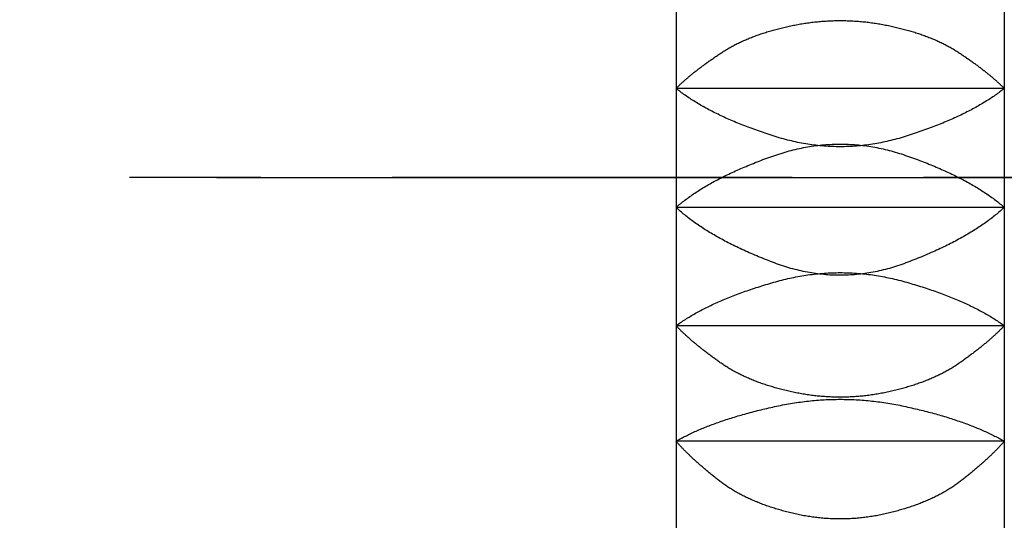
# Model space of a CAD drawing. Extents: x 784 to 1833, y -1199 to -921.
# Drawn here: x 1359 to 1360, y -1107 to -1107 of the extents above; entities that cross this region are included whole.
import ezdxf

# ---------------------------------------------------------------- set-up
doc = ezdxf.new("R2010")
doc.units = 0
doc.linetypes.add('ISO-10______', pattern=[4.699, 3.048, -0.762, 0.127, -0.762])
for name, color, linetype in [('0_03____', 7, 'CONTINUOUS'), ('0_05__', 7, 'CONTINUOUS'), ('0_18', 7, 'CONTINUOUS'), ('__-1', 7, 'CONTINUOUS')]:
    doc.layers.add(name, color=color, linetype=linetype)

# ---------------------------------------------------------------- blocks, each defined once
blk = doc.blocks.new('____-118')
at = {"layer": '0_03____', "linetype": 'ISO-10______'}
blk.add_line((3785.7799, 3855), (3640.7911, 3855), dxfattribs=at)
at = {"layer": '0_18', "color": 7, "linetype": 'CONTINUOUS'}
for p, q in [((3645.7911, 3856.5725), (3645.7911, 3855.6794)), ((3648.2911, 3856.5725), (3648.2911, 3855.6794)), ((3648.2911, 3855.6794), (3645.7911, 3855.6794)), ((3645.7911, 3855.6794), (3645.7911, 3854.7732)), ((3648.2911, 3855.6794), (3648.2911, 3854.7732)), ((3642.2911, 3855), (3649.8023, 3855)), ((3645.7911, 3854.7732), (3645.7911, 3853.8713)), ((3648.2911, 3854.7732), (3645.7911, 3854.7732)), ((3648.2911, 3854.7732), (3648.2911, 3853.8713)), ((3645.7911, 3853.8713), (3645.7911, 3852.9914)), ((3648.2911, 3853.8713), (3645.7911, 3853.8713)), ((3648.2911, 3853.8713), (3648.2911, 3852.9914)), ((3645.7911, 3852.9914), (3645.7911, 3852.1506)), ((3648.2911, 3852.9914), (3645.7911, 3852.9914)), ((3648.2911, 3852.9914), (3648.2911, 3852.1506))]:
    blk.add_line(p, q, dxfattribs=at)
at = {"layer": '0_18', "color": 7, "linetype": 'CONTINUOUS', "flags": 128}
for points in [[(3645.7911, 3855.6794), (3645.7949, 3855.6833), (3645.7988, 3855.6871), (3645.8028, 3855.691), (3645.8068, 3855.6949), (3645.8108, 3855.6988), (3645.8149, 3855.7027), (3645.819, 3855.7066), (3645.8232, 3855.7105), (3645.8274, 3855.7145), (3645.8317, 3855.7184), (3645.836, 3855.7224), (3645.8404, 3855.7263), (3645.8448, 3855.7303), (3645.8492, 3855.7343), (3645.8537, 3855.7383), (3645.8583, 3855.7423), (3645.8629, 3855.7464), (3645.8675, 3855.7504), (3645.8722, 3855.7545), (3645.877, 3855.7585), (3645.8818, 3855.7626), (3645.8866, 3855.7667), (3645.8915, 3855.7708), (3645.8964, 3855.7749), (3645.9014, 3855.779), (3645.9064, 3855.7831), (3645.9115, 3855.7873), (3645.9166, 3855.7914), (3645.9218, 3855.7956), (3645.927, 3855.7998), (3645.9322, 3855.804), (3645.9375, 3855.8082), (3645.9429, 3855.8124), (3645.9483, 3855.8166), (3645.9537, 3855.8208), (3645.9592, 3855.8251), (3645.9648, 3855.8293), (3645.9704, 3855.8336), (3645.976, 3855.8379), (3645.9817, 3855.8422), (3645.9874, 3855.8465), (3645.9932, 3855.8508), (3645.999, 3855.8551), (3646.0049, 3855.8594), (3646.0108, 3855.8638), (3646.0168, 3855.8681), (3646.0228, 3855.8725), (3646.0288, 3855.8769), (3646.0349, 3855.8813), (3646.0411, 3855.8857), (3646.0473, 3855.8901), (3646.0535, 3855.8945), (3646.0598, 3855.899), (3646.0662, 3855.9034), (3646.0726, 3855.9079), (3646.079, 3855.9123), (3646.0855, 3855.9168), (3646.092, 3855.9213), (3646.0986, 3855.9258), (3646.1052, 3855.9303), (3646.1119, 3855.9349), (3646.1186, 3855.9394), (3646.1254, 3855.944), (3646.1322, 3855.9485), (3646.1391, 3855.9531), (3646.146, 3855.9576), (3646.153, 3855.9621), (3646.16, 3855.9665), (3646.1672, 3855.9709), (3646.1743, 3855.9752), (3646.1816, 3855.9796), (3646.1889, 3855.9838), (3646.1962, 3855.9881), (3646.2037, 3855.9923), (3646.2111, 3855.9964), (3646.2187, 3856.0006), (3646.2263, 3856.0047), (3646.234, 3856.0087), (3646.2417, 3856.0127), (3646.2495, 3856.0167), (3646.2573, 3856.0206), (3646.2653, 3856.0245), (3646.2732, 3856.0284), (3646.2813, 3856.0322), (3646.2894, 3856.036), (3646.2975, 3856.0397), (3646.3058, 3856.0434), (3646.3141, 3856.0471), (3646.3224, 3856.0507), (3646.3308, 3856.0543), (3646.3393, 3856.0579), (3646.3478, 3856.0614), (3646.3564, 3856.0649), (3646.3651, 3856.0683), (3646.3738, 3856.0717), (3646.3826, 3856.0751), (3646.3914, 3856.0784), (3646.4003, 3856.0817), (3646.4093, 3856.0849), (3646.4183, 3856.0881), (3646.4274, 3856.0913), (3646.4366, 3856.0944), (3646.4458, 3856.0975), (3646.455, 3856.1006), (3646.4644, 3856.1036), (3646.4738, 3856.1065), (3646.4832, 3856.1095), (3646.4928, 3856.1124), (3646.5023, 3856.1152), (3646.512, 3856.1181), (3646.5217, 3856.1209), (3646.5315, 3856.1236), (3646.5413, 3856.1263), (3646.5512, 3856.129), (3646.5611, 3856.1316), (3646.5712, 3856.1342), (3646.5812, 3856.1368), (3646.5914, 3856.1393), (3646.6016, 3856.1418), (3646.6118, 3856.1442), (3646.6221, 3856.1466), (3646.6325, 3856.149), (3646.643, 3856.1513), (3646.6535, 3856.1536), (3646.6641, 3856.1558), (3646.6747, 3856.158), (3646.6854, 3856.1602), (3646.6961, 3856.1623), (3646.7069, 3856.1644), (3646.7177, 3856.1664), (3646.7285, 3856.1684), (3646.7393, 3856.1703), (3646.7501, 3856.1721), (3646.7609, 3856.1738), (3646.7716, 3856.1755), (3646.7824, 3856.1771), (3646.7932, 3856.1787), (3646.804, 3856.1802), (3646.8148, 3856.1816), (3646.8256, 3856.1829), (3646.8364, 3856.1842), (3646.8471, 3856.1854), (3646.8579, 3856.1866), (3646.8687, 3856.1877), (3646.8795, 3856.1887), (3646.8903, 3856.1897), (3646.9011, 3856.1906), (3646.9119, 3856.1914), (3646.9226, 3856.1922), (3646.9334, 3856.1929), (3646.9442, 3856.1935), (3646.955, 3856.194), (3646.9658, 3856.1945), (3646.9766, 3856.195), (3646.9873, 3856.1953), (3646.9981, 3856.1956), (3647.0089, 3856.1959), (3647.0197, 3856.196), (3647.0305, 3856.1961), (3647.0413, 3856.1962), (3647.052, 3856.1961), (3647.0628, 3856.196), (3647.0736, 3856.1959), (3647.0844, 3856.1956), (3647.0952, 3856.1953), (3647.106, 3856.195), (3647.1168, 3856.1946), (3647.1275, 3856.1941), (3647.1383, 3856.1935), (3647.1491, 3856.1929), (3647.1599, 3856.1922), (3647.1707, 3856.1914), (3647.1815, 3856.1906), (3647.1922, 3856.1897), (3647.203, 3856.1888), (3647.2138, 3856.1877), (3647.2246, 3856.1866), (3647.2354, 3856.1855), (3647.2462, 3856.1843), (3647.2569, 3856.183), (3647.2677, 3856.1816), (3647.2785, 3856.1802), (3647.2893, 3856.1787), (3647.3001, 3856.1772), (3647.3109, 3856.1756), (3647.3216, 3856.1739), (3647.3324, 3856.1721), (3647.3432, 3856.1703), (3647.354, 3856.1684), (3647.3648, 3856.1665), (3647.3755, 3856.1645), (3647.3863, 3856.1624), (3647.3971, 3856.1603), (3647.4078, 3856.1581), (3647.4184, 3856.1559), (3647.429, 3856.1536), (3647.4395, 3856.1514), (3647.4499, 3856.149), (3647.4603, 3856.1467), (3647.4706, 3856.1443), (3647.4809, 3856.1418), (3647.4911, 3856.1394), (3647.5012, 3856.1369), (3647.5113, 3856.1343), (3647.5213, 3856.1317), (3647.5312, 3856.1291), (3647.5411, 3856.1264), (3647.551, 3856.1237), (3647.5607, 3856.121), (3647.5704, 3856.1182), (3647.5801, 3856.1154), (3647.5896, 3856.1125), (3647.5992, 3856.1096), (3647.6086, 3856.1067), (3647.618, 3856.1037), (3647.6273, 3856.1007), (3647.6366, 3856.0976), (3647.6458, 3856.0945), (3647.655, 3856.0914), (3647.6641, 3856.0882), (3647.6731, 3856.085), (3647.6821, 3856.0818), (3647.691, 3856.0785), (3647.6998, 3856.0752), (3647.7086, 3856.0718), (3647.7173, 3856.0684), (3647.7259, 3856.065), (3647.7345, 3856.0615), (3647.7431, 3856.058), (3647.7515, 3856.0545), (3647.76, 3856.0509), (3647.7683, 3856.0472), (3647.7766, 3856.0436), (3647.7848, 3856.0399), (3647.793, 3856.0361), (3647.8011, 3856.0323), (3647.8091, 3856.0285), (3647.8171, 3856.0247), (3647.825, 3856.0208), (3647.8329, 3856.0168), (3647.8406, 3856.0129), (3647.8484, 3856.0089), (3647.856, 3856.0048), (3647.8637, 3856.0007), (3647.8712, 3855.9966), (3647.8787, 3855.9924), (3647.8861, 3855.9882), (3647.8935, 3855.984), (3647.9008, 3855.9797), (3647.908, 3855.9754), (3647.9152, 3855.971), (3647.9223, 3855.9666), (3647.9293, 3855.9622), (3647.9363, 3855.9577), (3647.9433, 3855.9532), (3647.9501, 3855.9487), (3647.9569, 3855.9441), (3647.9637, 3855.9396), (3647.9704, 3855.935), (3647.9771, 3855.9305), (3647.9837, 3855.926), (3647.9903, 3855.9215), (3647.9968, 3855.917), (3648.0033, 3855.9125), (3648.0098, 3855.908), (3648.0161, 3855.9036), (3648.0225, 3855.8991), (3648.0288, 3855.8947), (3648.035, 3855.8902), (3648.0412, 3855.8858), (3648.0474, 3855.8814), (3648.0535, 3855.877), (3648.0595, 3855.8726), (3648.0656, 3855.8683), (3648.0715, 3855.8639), (3648.0774, 3855.8596), (3648.0833, 3855.8552), (3648.0891, 3855.8509), (3648.0949, 3855.8466), (3648.1006, 3855.8423), (3648.1063, 3855.838), (3648.112, 3855.8337), (3648.1175, 3855.8294), (3648.1231, 3855.8252), (3648.1286, 3855.8209), (3648.134, 3855.8167), (3648.1394, 3855.8125), (3648.1448, 3855.8083), (3648.1501, 3855.8041), (3648.1553, 3855.7999), (3648.1605, 3855.7957), (3648.1657, 3855.7915), (3648.1708, 3855.7874), (3648.1759, 3855.7832), (3648.1809, 3855.7791), (3648.1859, 3855.775), (3648.1908, 3855.7709), (3648.1957, 3855.7668), (3648.2005, 3855.7627), (3648.2053, 3855.7586), (3648.21, 3855.7545), (3648.2147, 3855.7505), (3648.2194, 3855.7464), (3648.224, 3855.7424), (3648.2285, 3855.7384), (3648.233, 3855.7344), (3648.2375, 3855.7304), (3648.2419, 3855.7264), (3648.2462, 3855.7224), (3648.2506, 3855.7185), (3648.2548, 3855.7145), (3648.259, 3855.7106), (3648.2632, 3855.7066), (3648.2673, 3855.7027), (3648.2714, 3855.6988), (3648.2754, 3855.6949), (3648.2794, 3855.691), (3648.2834, 3855.6872), (3648.2873, 3855.6833), (3648.2911, 3855.6794), (3648.2911, 3855.6794)], [(3648.2911, 3855.6794), (3648.2829, 3855.6729), (3648.2745, 3855.6663), (3648.2661, 3855.6598), (3648.2575, 3855.6533), (3648.2489, 3855.6468), (3648.2401, 3855.6404), (3648.2312, 3855.634), (3648.2221, 3855.6276), (3648.213, 3855.6212), (3648.2038, 3855.6149), (3648.1944, 3855.6086), (3648.1849, 3855.6023), (3648.1753, 3855.596), (3648.1656, 3855.5898), (3648.1558, 3855.5836), (3648.1459, 3855.5774), (3648.1359, 3855.5713), (3648.1257, 3855.5652), (3648.1154, 3855.5591), (3648.1051, 3855.553), (3648.0946, 3855.547), (3648.0839, 3855.541), (3648.0732, 3855.535), (3648.0624, 3855.529), (3648.0514, 3855.5231), (3648.0404, 3855.5172), (3648.0292, 3855.5113), (3648.0179, 3855.5055), (3648.0065, 3855.4997), (3647.995, 3855.4939), (3647.9833, 3855.4881), (3647.9716, 3855.4824), (3647.9597, 3855.4767), (3647.9477, 3855.471), (3647.9356, 3855.4653), (3647.9234, 3855.4597), (3647.9111, 3855.4541), (3647.8987, 3855.4485), (3647.8861, 3855.4429), (3647.8735, 3855.4374), (3647.8607, 3855.4319), (3647.8478, 3855.4264), (3647.8348, 3855.421), (3647.8217, 3855.4156), (3647.8084, 3855.4102), (3647.7951, 3855.4048), (3647.7816, 3855.3995), (3647.7681, 3855.3942), (3647.7544, 3855.3889), (3647.7406, 3855.3837), (3647.7267, 3855.3784), (3647.7126, 3855.3732), (3647.6985, 3855.3681), (3647.6842, 3855.3629), (3647.6699, 3855.3578), (3647.6554, 3855.3527), (3647.6408, 3855.3476), (3647.6261, 3855.3426), (3647.6113, 3855.3376), (3647.5963, 3855.3326), (3647.5813, 3855.3276), (3647.5661, 3855.3227), (3647.5508, 3855.3178), (3647.5354, 3855.3129), (3647.52, 3855.3081), (3647.5045, 3855.3035), (3647.4891, 3855.299), (3647.4736, 3855.2947), (3647.4582, 3855.2905), (3647.4427, 3855.2865), (3647.4273, 3855.2826), (3647.4118, 3855.2789), (3647.3964, 3855.2753), (3647.3809, 3855.2719), (3647.3655, 3855.2686), (3647.35, 3855.2655), (3647.3346, 3855.2625), (3647.3191, 3855.2597), (3647.3037, 3855.2571), (3647.2882, 3855.2546), (3647.2727, 3855.2522), (3647.2573, 3855.25), (3647.2418, 3855.248), (3647.2264, 3855.246), (3647.2109, 3855.2443), (3647.1955, 3855.2427), (3647.18, 3855.2413), (3647.1646, 3855.24), (3647.1491, 3855.2388), (3647.1337, 3855.2378), (3647.1182, 3855.237), (3647.1028, 3855.2363), (3647.0873, 3855.2358), (3647.0719, 3855.2354), (3647.0564, 3855.2352), (3647.041, 3855.2351), (3647.0255, 3855.2352), (3647.0101, 3855.2354), (3646.9946, 3855.2358), (3646.9792, 3855.2363), (3646.9637, 3855.237), (3646.9483, 3855.2378), (3646.9328, 3855.2388), (3646.9174, 3855.2399), (3646.9019, 3855.2412), (3646.8865, 3855.2426), (3646.871, 3855.2442), (3646.8555, 3855.246), (3646.8401, 3855.2479), (3646.8246, 3855.2499), (3646.8092, 3855.2521), (3646.7937, 3855.2545), (3646.7783, 3855.257), (3646.7628, 3855.2596), (3646.7474, 3855.2624), (3646.7319, 3855.2654), (3646.7165, 3855.2685), (3646.701, 3855.2718), (3646.6856, 3855.2752), (3646.6701, 3855.2788), (3646.6547, 3855.2825), (3646.6392, 3855.2863), (3646.6238, 3855.2904), (3646.6083, 3855.2945), (3646.5929, 3855.2989), (3646.5774, 3855.3033), (3646.562, 3855.308), (3646.5465, 3855.3127), (3646.5311, 3855.3176), (3646.5158, 3855.3225), (3646.5007, 3855.3274), (3646.4856, 3855.3324), (3646.4707, 3855.3374), (3646.4558, 3855.3424), (3646.4411, 3855.3474), (3646.4265, 3855.3525), (3646.412, 3855.3576), (3646.3977, 3855.3627), (3646.3834, 3855.3678), (3646.3693, 3855.373), (3646.3553, 3855.3782), (3646.3413, 3855.3834), (3646.3275, 3855.3887), (3646.3139, 3855.394), (3646.3003, 3855.3993), (3646.2868, 3855.4046), (3646.2735, 3855.41), (3646.2603, 3855.4153), (3646.2471, 3855.4208), (3646.2341, 3855.4262), (3646.2213, 3855.4317), (3646.2085, 3855.4372), (3646.1958, 3855.4427), (3646.1833, 3855.4482), (3646.1709, 3855.4538), (3646.1585, 3855.4594), (3646.1463, 3855.4651), (3646.1342, 3855.4707), (3646.1223, 3855.4764), (3646.1104, 3855.4821), (3646.0987, 3855.4879), (3646.087, 3855.4936), (3646.0755, 3855.4994), (3646.0641, 3855.5053), (3646.0528, 3855.5111), (3646.0416, 3855.517), (3646.0306, 3855.5229), (3646.0196, 3855.5288), (3646.0088, 3855.5348), (3645.9981, 3855.5408), (3645.9875, 3855.5468), (3645.977, 3855.5529), (3645.9666, 3855.5589), (3645.9563, 3855.565), (3645.9462, 3855.5711), (3645.9362, 3855.5773), (3645.9262, 3855.5835), (3645.9164, 3855.5897), (3645.9067, 3855.5959), (3645.8972, 3855.6022), (3645.8877, 3855.6085), (3645.8783, 3855.6148), (3645.8691, 3855.6211), (3645.86, 3855.6275), (3645.851, 3855.6339), (3645.8421, 3855.6403), (3645.8333, 3855.6468), (3645.8246, 3855.6532), (3645.8161, 3855.6598), (3645.8076, 3855.6663), (3645.7993, 3855.6729), (3645.7911, 3855.6794), (3645.7911, 3855.6794)], [(3645.7911, 3854.7732), (3645.7991, 3854.7801), (3645.8073, 3854.7871), (3645.8155, 3854.794), (3645.8239, 3854.8009), (3645.8324, 3854.8078), (3645.8411, 3854.8147), (3645.8498, 3854.8215), (3645.8587, 3854.8283), (3645.8677, 3854.8351), (3645.8768, 3854.8419), (3645.886, 3854.8486), (3645.8953, 3854.8553), (3645.9048, 3854.862), (3645.9143, 3854.8686), (3645.924, 3854.8753), (3645.9338, 3854.8819), (3645.9438, 3854.8884), (3645.9538, 3854.895), (3645.964, 3854.9015), (3645.9742, 3854.908), (3645.9846, 3854.9145), (3645.9952, 3854.921), (3646.0058, 3854.9274), (3646.0166, 3854.9338), (3646.0274, 3854.9402), (3646.0384, 3854.9465), (3646.0495, 3854.9529), (3646.0608, 3854.9592), (3646.0721, 3854.9654), (3646.0836, 3854.9717), (3646.0952, 3854.9779), (3646.1069, 3854.9841), (3646.1187, 3854.9903), (3646.1306, 3854.9964), (3646.1427, 3855.0026), (3646.1548, 3855.0087), (3646.1671, 3855.0147), (3646.1795, 3855.0208), (3646.1921, 3855.0268), (3646.2047, 3855.0328), (3646.2175, 3855.0388), (3646.2304, 3855.0447), (3646.2434, 3855.0506), (3646.2565, 3855.0565), (3646.2697, 3855.0624), (3646.2831, 3855.0683), (3646.2966, 3855.0741), (3646.3102, 3855.0799), (3646.3239, 3855.0857), (3646.3377, 3855.0914), (3646.3517, 3855.0971), (3646.3657, 3855.1028), (3646.3799, 3855.1085), (3646.3942, 3855.1141), (3646.4086, 3855.1197), (3646.4232, 3855.1253), (3646.4378, 3855.1309), (3646.4526, 3855.1365), (3646.4675, 3855.142), (3646.4825, 3855.1475), (3646.4977, 3855.1529), (3646.5129, 3855.1584), (3646.5283, 3855.1638), (3646.5438, 3855.1692), (3646.5593, 3855.1745), (3646.5748, 3855.1796), (3646.5904, 3855.1846), (3646.6059, 3855.1894), (3646.6215, 3855.194), (3646.637, 3855.1984), (3646.6526, 3855.2027), (3646.6681, 3855.2068), (3646.6837, 3855.2108), (3646.6992, 3855.2146), (3646.7148, 3855.2182), (3646.7303, 3855.2216), (3646.7459, 3855.2249), (3646.7614, 3855.228), (3646.7769, 3855.231), (3646.7925, 3855.2337), (3646.808, 3855.2364), (3646.8236, 3855.2388), (3646.8391, 3855.2411), (3646.8547, 3855.2432), (3646.8702, 3855.2451), (3646.8858, 3855.2469), (3646.9013, 3855.2485), (3646.9169, 3855.2499), (3646.9324, 3855.2512), (3646.948, 3855.2523), (3646.9635, 3855.2532), (3646.979, 3855.2539), (3646.9946, 3855.2545), (3647.0101, 3855.255), (3647.0257, 3855.2552), (3647.0412, 3855.2553), (3647.0568, 3855.2552), (3647.0723, 3855.255), (3647.0879, 3855.2545), (3647.1034, 3855.254), (3647.119, 3855.2532), (3647.1345, 3855.2523), (3647.1501, 3855.2512), (3647.1656, 3855.2499), (3647.1811, 3855.2485), (3647.1967, 3855.2469), (3647.2122, 3855.2452), (3647.2278, 3855.2432), (3647.2433, 3855.2411), (3647.2589, 3855.2389), (3647.2744, 3855.2364), (3647.29, 3855.2338), (3647.3055, 3855.2311), (3647.3211, 3855.2281), (3647.3366, 3855.225), (3647.3522, 3855.2217), (3647.3677, 3855.2183), (3647.3832, 3855.2147), (3647.3988, 3855.2109), (3647.4143, 3855.207), (3647.4299, 3855.2029), (3647.4454, 3855.1986), (3647.461, 3855.1941), (3647.4765, 3855.1895), (3647.4921, 3855.1847), (3647.5076, 3855.1798), (3647.5232, 3855.1746), (3647.5387, 3855.1694), (3647.5542, 3855.164), (3647.5696, 3855.1586), (3647.5848, 3855.1531), (3647.6, 3855.1477), (3647.615, 3855.1422), (3647.6299, 3855.1367), (3647.6446, 3855.1311), (3647.6593, 3855.1255), (3647.6738, 3855.12), (3647.6883, 3855.1143), (3647.7026, 3855.1087), (3647.7167, 3855.103), (3647.7308, 3855.0973), (3647.7448, 3855.0916), (3647.7586, 3855.0859), (3647.7723, 3855.0801), (3647.7859, 3855.0743), (3647.7994, 3855.0685), (3647.8127, 3855.0626), (3647.826, 3855.0568), (3647.8391, 3855.0509), (3647.8521, 3855.045), (3647.865, 3855.039), (3647.8777, 3855.033), (3647.8904, 3855.027), (3647.9029, 3855.021), (3647.9153, 3855.015), (3647.9276, 3855.0089), (3647.9398, 3855.0028), (3647.9518, 3854.9967), (3647.9637, 3854.9905), (3647.9756, 3854.9843), (3647.9872, 3854.9781), (3647.9988, 3854.9719), (3648.0103, 3854.9656), (3648.0216, 3854.9594), (3648.0329, 3854.953), (3648.044, 3854.9467), (3648.0549, 3854.9404), (3648.0658, 3854.934), (3648.0766, 3854.9276), (3648.0872, 3854.9211), (3648.0977, 3854.9147), (3648.1081, 3854.9082), (3648.1184, 3854.9017), (3648.1285, 3854.8952), (3648.1386, 3854.8886), (3648.1485, 3854.882), (3648.1583, 3854.8754), (3648.168, 3854.8688), (3648.1775, 3854.8621), (3648.187, 3854.8554), (3648.1963, 3854.8487), (3648.2055, 3854.842), (3648.2146, 3854.8352), (3648.2236, 3854.8284), (3648.2324, 3854.8216), (3648.2412, 3854.8147), (3648.2498, 3854.8079), (3648.2583, 3854.801), (3648.2667, 3854.7941), (3648.2749, 3854.7871), (3648.2831, 3854.7802), (3648.2911, 3854.7732), (3648.2911, 3854.7732)], [(3648.2911, 3854.7732), (3648.2832, 3854.7658), (3648.2752, 3854.7585), (3648.2671, 3854.7512), (3648.2589, 3854.7439), (3648.2506, 3854.7367), (3648.2421, 3854.7294), (3648.2335, 3854.7222), (3648.2248, 3854.715), (3648.2159, 3854.7079), (3648.207, 3854.7007), (3648.1979, 3854.6936), (3648.1887, 3854.6865), (3648.1793, 3854.6794), (3648.1699, 3854.6724), (3648.1603, 3854.6654), (3648.1506, 3854.6584), (3648.1408, 3854.6514), (3648.1308, 3854.6444), (3648.1208, 3854.6375), (3648.1106, 3854.6306), (3648.1003, 3854.6237), (3648.0898, 3854.6169), (3648.0793, 3854.61), (3648.0686, 3854.6032), (3648.0578, 3854.5964), (3648.0469, 3854.5896), (3648.0358, 3854.5829), (3648.0247, 3854.5762), (3648.0134, 3854.5695), (3648.002, 3854.5628), (3647.9904, 3854.5562), (3647.9788, 3854.5495), (3647.967, 3854.5429), (3647.9551, 3854.5363), (3647.9431, 3854.5298), (3647.9309, 3854.5232), (3647.9187, 3854.5167), (3647.9063, 3854.5102), (3647.8938, 3854.5038), (3647.8811, 3854.4973), (3647.8684, 3854.4909), (3647.8555, 3854.4845), (3647.8425, 3854.4781), (3647.8294, 3854.4718), (3647.8161, 3854.4654), (3647.8028, 3854.4591), (3647.7893, 3854.4529), (3647.7756, 3854.4466), (3647.7619, 3854.4404), (3647.7481, 3854.4342), (3647.7341, 3854.428), (3647.72, 3854.4218), (3647.7057, 3854.4157), (3647.6914, 3854.4095), (3647.6769, 3854.4034), (3647.6623, 3854.3974), (3647.6476, 3854.3913), (3647.6328, 3854.3853), (3647.6178, 3854.3793), (3647.6027, 3854.3733), (3647.5875, 3854.3673), (3647.5722, 3854.3614), (3647.5568, 3854.3555), (3647.5412, 3854.3496), (3647.5256, 3854.3438), (3647.5099, 3854.3382), (3647.4943, 3854.3328), (3647.4787, 3854.3276), (3647.463, 3854.3225), (3647.4474, 3854.3177), (3647.4318, 3854.313), (3647.4161, 3854.3085), (3647.4005, 3854.3042), (3647.3849, 3854.3), (3647.3692, 3854.2961), (3647.3536, 3854.2923), (3647.338, 3854.2887), (3647.3223, 3854.2853), (3647.3067, 3854.2821), (3647.2911, 3854.2791), (3647.2754, 3854.2762), (3647.2598, 3854.2736), (3647.2442, 3854.2711), (3647.2285, 3854.2688), (3647.2129, 3854.2667), (3647.1973, 3854.2648), (3647.1816, 3854.263), (3647.166, 3854.2614), (3647.1504, 3854.2601), (3647.1347, 3854.2589), (3647.1191, 3854.2579), (3647.1035, 3854.257), (3647.0878, 3854.2564), (3647.0722, 3854.2559), (3647.0566, 3854.2556), (3647.0409, 3854.2556), (3647.0253, 3854.2556), (3647.0097, 3854.2559), (3646.994, 3854.2564), (3646.9784, 3854.257), (3646.9628, 3854.2578), (3646.9471, 3854.2588), (3646.9315, 3854.26), (3646.9159, 3854.2614), (3646.9002, 3854.263), (3646.8846, 3854.2647), (3646.869, 3854.2666), (3646.8533, 3854.2687), (3646.8377, 3854.271), (3646.8221, 3854.2735), (3646.8064, 3854.2762), (3646.7908, 3854.279), (3646.7752, 3854.282), (3646.7595, 3854.2852), (3646.7439, 3854.2886), (3646.7283, 3854.2922), (3646.7126, 3854.296), (3646.697, 3854.2999), (3646.6814, 3854.304), (3646.6658, 3854.3084), (3646.6501, 3854.3129), (3646.6345, 3854.3175), (3646.6189, 3854.3224), (3646.6032, 3854.3274), (3646.5876, 3854.3327), (3646.572, 3854.3381), (3646.5563, 3854.3437), (3646.5407, 3854.3495), (3646.5251, 3854.3553), (3646.5097, 3854.3612), (3646.4943, 3854.3672), (3646.4791, 3854.3731), (3646.4641, 3854.3791), (3646.4491, 3854.3851), (3646.4343, 3854.3911), (3646.4196, 3854.3972), (3646.405, 3854.4032), (3646.3905, 3854.4093), (3646.3761, 3854.4155), (3646.3619, 3854.4216), (3646.3478, 3854.4278), (3646.3338, 3854.434), (3646.32, 3854.4402), (3646.3063, 3854.4464), (3646.2926, 3854.4527), (3646.2792, 3854.4589), (3646.2658, 3854.4652), (3646.2525, 3854.4716), (3646.2394, 3854.4779), (3646.2264, 3854.4843), (3646.2135, 3854.4907), (3646.2008, 3854.4971), (3646.1882, 3854.5036), (3646.1757, 3854.51), (3646.1633, 3854.5165), (3646.151, 3854.523), (3646.1389, 3854.5296), (3646.1268, 3854.5361), (3646.1149, 3854.5427), (3646.1032, 3854.5493), (3646.0915, 3854.556), (3646.08, 3854.5626), (3646.0686, 3854.5693), (3646.0573, 3854.576), (3646.0461, 3854.5827), (3646.0351, 3854.5895), (3646.0242, 3854.5962), (3646.0134, 3854.603), (3646.0027, 3854.6099), (3645.9922, 3854.6167), (3645.9817, 3854.6236), (3645.9714, 3854.6305), (3645.9613, 3854.6374), (3645.9512, 3854.6443), (3645.9413, 3854.6513), (3645.9315, 3854.6582), (3645.9218, 3854.6653), (3645.9122, 3854.6723), (3645.9027, 3854.6793), (3645.8934, 3854.6864), (3645.8842, 3854.6935), (3645.8751, 3854.7006), (3645.8662, 3854.7078), (3645.8574, 3854.715), (3645.8486, 3854.7221), (3645.8401, 3854.7294), (3645.8316, 3854.7366), (3645.8232, 3854.7439), (3645.815, 3854.7512), (3645.8069, 3854.7585), (3645.7989, 3854.7658), (3645.7911, 3854.7732), (3645.7911, 3854.7732)], [(3645.7911, 3853.8713), (3645.7995, 3853.8774), (3645.808, 3853.8835), (3645.8167, 3853.8896), (3645.8254, 3853.8956), (3645.8343, 3853.9016), (3645.8432, 3853.9076), (3645.8523, 3853.9136), (3645.8615, 3853.9195), (3645.8708, 3853.9254), (3645.8802, 3853.9313), (3645.8897, 3853.9371), (3645.8993, 3853.9429), (3645.9091, 3853.9487), (3645.9189, 3853.9545), (3645.9288, 3853.9602), (3645.9389, 3853.9659), (3645.9491, 3853.9716), (3645.9593, 3853.9772), (3645.9697, 3853.9828), (3645.9802, 3853.9884), (3645.9908, 3853.994), (3646.0015, 3853.9995), (3646.0124, 3854.005), (3646.0233, 3854.0105), (3646.0343, 3854.0159), (3646.0455, 3854.0213), (3646.0567, 3854.0267), (3646.0681, 3854.0321), (3646.0796, 3854.0374), (3646.0912, 3854.0427), (3646.1029, 3854.048), (3646.1147, 3854.0533), (3646.1266, 3854.0585), (3646.1386, 3854.0637), (3646.1507, 3854.0688), (3646.163, 3854.074), (3646.1753, 3854.0791), (3646.1878, 3854.0842), (3646.2003, 3854.0892), (3646.213, 3854.0942), (3646.2258, 3854.0992), (3646.2387, 3854.1042), (3646.2517, 3854.1092), (3646.2648, 3854.1141), (3646.278, 3854.1189), (3646.2914, 3854.1238), (3646.3048, 3854.1286), (3646.3184, 3854.1334), (3646.332, 3854.1382), (3646.3458, 3854.1429), (3646.3597, 3854.1477), (3646.3736, 3854.1523), (3646.3877, 3854.157), (3646.4019, 3854.1616), (3646.4163, 3854.1662), (3646.4307, 3854.1708), (3646.4452, 3854.1753), (3646.4598, 3854.1799), (3646.4746, 3854.1844), (3646.4895, 3854.1888), (3646.5044, 3854.1932), (3646.5195, 3854.1977), (3646.5347, 3854.202), (3646.55, 3854.2064), (3646.5653, 3854.2106), (3646.5807, 3854.2148), (3646.596, 3854.2188), (3646.6114, 3854.2226), (3646.6267, 3854.2264), (3646.6421, 3854.2299), (3646.6574, 3854.2334), (3646.6728, 3854.2367), (3646.6881, 3854.2399), (3646.7035, 3854.2429), (3646.7188, 3854.2459), (3646.7342, 3854.2486), (3646.7495, 3854.2513), (3646.7649, 3854.2538), (3646.7802, 3854.2562), (3646.7956, 3854.2584), (3646.8109, 3854.2605), (3646.8263, 3854.2625), (3646.8416, 3854.2643), (3646.857, 3854.266), (3646.8723, 3854.2675), (3646.8877, 3854.269), (3646.903, 3854.2703), (3646.9184, 3854.2714), (3646.9337, 3854.2724), (3646.9491, 3854.2733), (3646.9644, 3854.2741), (3646.9798, 3854.2747), (3646.9951, 3854.2751), (3647.0105, 3854.2755), (3647.0258, 3854.2757), (3647.0412, 3854.2758), (3647.0565, 3854.2757), (3647.0719, 3854.2755), (3647.0872, 3854.2752), (3647.1026, 3854.2747), (3647.1179, 3854.2741), (3647.1333, 3854.2733), (3647.1486, 3854.2725), (3647.164, 3854.2715), (3647.1794, 3854.2703), (3647.1947, 3854.269), (3647.2101, 3854.2676), (3647.2254, 3854.2661), (3647.2408, 3854.2644), (3647.2561, 3854.2625), (3647.2715, 3854.2606), (3647.2868, 3854.2585), (3647.3022, 3854.2563), (3647.3175, 3854.2539), (3647.3329, 3854.2514), (3647.3482, 3854.2488), (3647.3636, 3854.246), (3647.3789, 3854.2431), (3647.3943, 3854.24), (3647.4096, 3854.2369), (3647.425, 3854.2335), (3647.4403, 3854.2301), (3647.4557, 3854.2265), (3647.471, 3854.2228), (3647.4864, 3854.2189), (3647.5017, 3854.215), (3647.5171, 3854.2108), (3647.5324, 3854.2066), (3647.5477, 3854.2022), (3647.5629, 3854.1979), (3647.578, 3854.1935), (3647.593, 3854.189), (3647.6078, 3854.1846), (3647.6226, 3854.1801), (3647.6372, 3854.1756), (3647.6517, 3854.171), (3647.6662, 3854.1665), (3647.6805, 3854.1619), (3647.6947, 3854.1572), (3647.7088, 3854.1526), (3647.7228, 3854.1479), (3647.7366, 3854.1432), (3647.7504, 3854.1385), (3647.7641, 3854.1337), (3647.7776, 3854.1289), (3647.7911, 3854.1241), (3647.8044, 3854.1192), (3647.8176, 3854.1143), (3647.8307, 3854.1094), (3647.8437, 3854.1045), (3647.8566, 3854.0995), (3647.8694, 3854.0945), (3647.8821, 3854.0895), (3647.8946, 3854.0844), (3647.9071, 3854.0793), (3647.9194, 3854.0742), (3647.9317, 3854.0691), (3647.9438, 3854.0639), (3647.9558, 3854.0587), (3647.9677, 3854.0535), (3647.9795, 3854.0483), (3647.9912, 3854.043), (3648.0028, 3854.0377), (3648.0143, 3854.0323), (3648.0256, 3854.027), (3648.0369, 3854.0216), (3648.048, 3854.0161), (3648.0591, 3854.0107), (3648.07, 3854.0052), (3648.0808, 3853.9997), (3648.0915, 3853.9942), (3648.1021, 3853.9886), (3648.1126, 3853.983), (3648.123, 3853.9774), (3648.1332, 3853.9717), (3648.1434, 3853.966), (3648.1535, 3853.9603), (3648.1634, 3853.9546), (3648.1732, 3853.9488), (3648.1829, 3853.943), (3648.1926, 3853.9372), (3648.2021, 3853.9314), (3648.2115, 3853.9255), (3648.2207, 3853.9196), (3648.2299, 3853.9136), (3648.239, 3853.9077), (3648.2479, 3853.9017), (3648.2568, 3853.8957), (3648.2655, 3853.8896), (3648.2742, 3853.8835), (3648.2827, 3853.8774), (3648.2911, 3853.8713), (3648.2911, 3853.8713)], [(3648.2911, 3853.8713), (3648.2873, 3853.8673), (3648.2835, 3853.8633), (3648.2796, 3853.8593), (3648.2757, 3853.8553), (3648.2717, 3853.8512), (3648.2677, 3853.8472), (3648.2637, 3853.8431), (3648.2596, 3853.839), (3648.2554, 3853.8349), (3648.2512, 3853.8308), (3648.247, 3853.8267), (3648.2427, 3853.8226), (3648.2383, 3853.8184), (3648.2339, 3853.8143), (3648.2295, 3853.8101), (3648.225, 3853.8059), (3648.2205, 3853.8017), (3648.2159, 3853.7975), (3648.2113, 3853.7933), (3648.2066, 3853.789), (3648.2019, 3853.7848), (3648.1971, 3853.7805), (3648.1923, 3853.7763), (3648.1874, 3853.772), (3648.1825, 3853.7677), (3648.1775, 3853.7634), (3648.1725, 3853.759), (3648.1675, 3853.7547), (3648.1624, 3853.7504), (3648.1572, 3853.746), (3648.152, 3853.7416), (3648.1468, 3853.7372), (3648.1415, 3853.7328), (3648.1362, 3853.7284), (3648.1308, 3853.724), (3648.1254, 3853.7195), (3648.1199, 3853.7151), (3648.1144, 3853.7106), (3648.1088, 3853.7061), (3648.1032, 3853.7016), (3648.0975, 3853.6971), (3648.0918, 3853.6926), (3648.086, 3853.6881), (3648.0802, 3853.6835), (3648.0744, 3853.679), (3648.0685, 3853.6744), (3648.0625, 3853.6698), (3648.0565, 3853.6652), (3648.0505, 3853.6606), (3648.0444, 3853.656), (3648.0382, 3853.6514), (3648.032, 3853.6467), (3648.0258, 3853.6421), (3648.0195, 3853.6374), (3648.0132, 3853.6327), (3648.0068, 3853.628), (3648.0004, 3853.6233), (3647.9939, 3853.6186), (3647.9874, 3853.6138), (3647.9809, 3853.6091), (3647.9742, 3853.6043), (3647.9676, 3853.5996), (3647.9609, 3853.5948), (3647.9541, 3853.59), (3647.9473, 3853.5852), (3647.9404, 3853.5804), (3647.9335, 3853.5757), (3647.9265, 3853.571), (3647.9194, 3853.5664), (3647.9123, 3853.5618), (3647.9051, 3853.5573), (3647.8979, 3853.5528), (3647.8905, 3853.5483), (3647.8831, 3853.5439), (3647.8757, 3853.5395), (3647.8682, 3853.5351), (3647.8606, 3853.5308), (3647.853, 3853.5265), (3647.8452, 3853.5223), (3647.8375, 3853.5181), (3647.8296, 3853.5139), (3647.8217, 3853.5098), (3647.8138, 3853.5057), (3647.8058, 3853.5017), (3647.7977, 3853.4977), (3647.7895, 3853.4937), (3647.7813, 3853.4898), (3647.773, 3853.4859), (3647.7647, 3853.4821), (3647.7562, 3853.4783), (3647.7478, 3853.4745), (3647.7392, 3853.4708), (3647.7306, 3853.4671), (3647.7219, 3853.4635), (3647.7132, 3853.4599), (3647.7044, 3853.4563), (3647.6956, 3853.4528), (3647.6866, 3853.4493), (3647.6776, 3853.4459), (3647.6686, 3853.4425), (3647.6595, 3853.4391), (3647.6503, 3853.4358), (3647.641, 3853.4325), (3647.6317, 3853.4292), (3647.6224, 3853.426), (3647.6129, 3853.4229), (3647.6034, 3853.4197), (3647.5939, 3853.4166), (3647.5842, 3853.4136), (3647.5745, 3853.4106), (3647.5648, 3853.4076), (3647.5549, 3853.4047), (3647.5451, 3853.4018), (3647.5351, 3853.3989), (3647.5251, 3853.3961), (3647.515, 3853.3933), (3647.5049, 3853.3906), (3647.4947, 3853.3879), (3647.4844, 3853.3853), (3647.4741, 3853.3826), (3647.4637, 3853.3801), (3647.4532, 3853.3775), (3647.4427, 3853.375), (3647.4321, 3853.3726), (3647.4214, 3853.3702), (3647.4107, 3853.3678), (3647.3999, 3853.3654), (3647.3891, 3853.3631), (3647.3782, 3853.3609), (3647.3673, 3853.3587), (3647.3564, 3853.3566), (3647.3455, 3853.3546), (3647.3347, 3853.3526), (3647.3238, 3853.3507), (3647.3129, 3853.3489), (3647.302, 3853.3472), (3647.2911, 3853.3455), (3647.2803, 3853.3439), (3647.2694, 3853.3424), (3647.2585, 3853.3409), (3647.2476, 3853.3395), (3647.2367, 3853.3382), (3647.2259, 3853.3369), (3647.215, 3853.3358), (3647.2041, 3853.3347), (3647.1932, 3853.3336), (3647.1823, 3853.3327), (3647.1715, 3853.3318), (3647.1606, 3853.331), (3647.1497, 3853.3302), (3647.1388, 3853.3295), (3647.1279, 3853.3289), (3647.1171, 3853.3284), (3647.1062, 3853.3279), (3647.0953, 3853.3275), (3647.0844, 3853.3272), (3647.0735, 3853.327), (3647.0627, 3853.3268), (3647.0518, 3853.3267), (3647.0409, 3853.3266), (3647.03, 3853.3267), (3647.0191, 3853.3268), (3647.0083, 3853.327), (3646.9974, 3853.3272), (3646.9865, 3853.3275), (3646.9756, 3853.3279), (3646.9648, 3853.3284), (3646.9539, 3853.3289), (3646.943, 3853.3295), (3646.9321, 3853.3302), (3646.9212, 3853.3309), (3646.9104, 3853.3317), (3646.8995, 3853.3326), (3646.8886, 3853.3336), (3646.8777, 3853.3346), (3646.8669, 3853.3357), (3646.856, 3853.3369), (3646.8451, 3853.3382), (3646.8342, 3853.3395), (3646.8233, 3853.3409), (3646.8125, 3853.3423), (3646.8016, 3853.3438), (3646.7907, 3853.3454), (3646.7798, 3853.3471), (3646.769, 3853.3489), (3646.7581, 3853.3507), (3646.7472, 3853.3526), (3646.7363, 3853.3545), (3646.7255, 3853.3566), (3646.7146, 3853.3587), (3646.7037, 3853.3608), (3646.6928, 3853.3631), (3646.682, 3853.3654), (3646.6712, 3853.3677), (3646.6605, 3853.3701), (3646.6498, 3853.3725), (3646.6392, 3853.3749), (3646.6287, 3853.3774), (3646.6183, 3853.38), (3646.6079, 3853.3826), (3646.5975, 3853.3852), (3646.5873, 3853.3878), (3646.5771, 3853.3905), (3646.5669, 3853.3932), (3646.5568, 3853.396), (3646.5468, 3853.3988), (3646.5369, 3853.4017), (3646.527, 3853.4046), (3646.5172, 3853.4075), (3646.5074, 3853.4105), (3646.4977, 3853.4135), (3646.4881, 3853.4165), (3646.4785, 3853.4196), (3646.469, 3853.4227), (3646.4596, 3853.4259), (3646.4502, 3853.4291), (3646.4409, 3853.4324), (3646.4317, 3853.4357), (3646.4225, 3853.439), (3646.4134, 3853.4423), (3646.4043, 3853.4457), (3646.3954, 3853.4492), (3646.3864, 3853.4527), (3646.3776, 3853.4562), (3646.3688, 3853.4598), (3646.36, 3853.4634), (3646.3514, 3853.467), (3646.3428, 3853.4707), (3646.3342, 3853.4744), (3646.3258, 3853.4782), (3646.3174, 3853.482), (3646.309, 3853.4858), (3646.3007, 3853.4897), (3646.2925, 3853.4936), (3646.2844, 3853.4976), (3646.2763, 3853.5016), (3646.2682, 3853.5056), (3646.2603, 3853.5097), (3646.2524, 3853.5138), (3646.2445, 3853.518), (3646.2368, 3853.5221), (3646.2291, 3853.5264), (3646.2214, 3853.5307), (3646.2138, 3853.535), (3646.2063, 3853.5393), (3646.1989, 3853.5437), (3646.1915, 3853.5481), (3646.1842, 3853.5526), (3646.1769, 3853.5571), (3646.1697, 3853.5617), (3646.1626, 3853.5663), (3646.1555, 3853.5709), (3646.1485, 3853.5756), (3646.1416, 3853.5803), (3646.1347, 3853.585), (3646.1279, 3853.5898), (3646.1212, 3853.5946), (3646.1145, 3853.5994), (3646.1078, 3853.6042), (3646.1012, 3853.609), (3646.0946, 3853.6137), (3646.0881, 3853.6184), (3646.0816, 3853.6232), (3646.0752, 3853.6279), (3646.0688, 3853.6326), (3646.0625, 3853.6373), (3646.0562, 3853.6419), (3646.05, 3853.6466), (3646.0438, 3853.6512), (3646.0377, 3853.6559), (3646.0316, 3853.6605), (3646.0255, 3853.6651), (3646.0195, 3853.6697), (3646.0136, 3853.6743), (3646.0077, 3853.6789), (3646.0018, 3853.6834), (3645.996, 3853.688), (3645.9903, 3853.6925), (3645.9846, 3853.697), (3645.9789, 3853.7015), (3645.9733, 3853.706), (3645.9677, 3853.7105), (3645.9622, 3853.715), (3645.9567, 3853.7194), (3645.9513, 3853.7239), (3645.9459, 3853.7283), (3645.9406, 3853.7327), (3645.9353, 3853.7371), (3645.93, 3853.7415), (3645.9248, 3853.7459), (3645.9197, 3853.7503), (3645.9146, 3853.7546), (3645.9096, 3853.759), (3645.9045, 3853.7633), (3645.8996, 3853.7676), (3645.8947, 3853.7719), (3645.8898, 3853.7762), (3645.885, 3853.7805), (3645.8802, 3853.7847), (3645.8755, 3853.789), (3645.8709, 3853.7932), (3645.8662, 3853.7974), (3645.8617, 3853.8016), (3645.8571, 3853.8058), (3645.8526, 3853.81), (3645.8482, 3853.8142), (3645.8438, 3853.8184), (3645.8395, 3853.8225), (3645.8352, 3853.8267), (3645.8309, 3853.8308), (3645.8267, 3853.8349), (3645.8226, 3853.839), (3645.8185, 3853.8431), (3645.8144, 3853.8471), (3645.8104, 3853.8512), (3645.8065, 3853.8552), (3645.8026, 3853.8593), (3645.7987, 3853.8633), (3645.7949, 3853.8673), (3645.7911, 3853.8713), (3645.7911, 3853.8713)], [(3645.7911, 3852.9914), (3645.7999, 3852.9965), (3645.8089, 3853.0015), (3645.8179, 3853.0065), (3645.8271, 3853.0115), (3645.8363, 3853.0164), (3645.8456, 3853.0214), (3645.8551, 3853.0262), (3645.8646, 3853.0311), (3645.8743, 3853.0359), (3645.884, 3853.0408), (3645.8938, 3853.0455), (3645.9038, 3853.0503), (3645.9138, 3853.055), (3645.9239, 3853.0597), (3645.9342, 3853.0644), (3645.9445, 3853.069), (3645.9549, 3853.0736), (3645.9655, 3853.0782), (3645.9761, 3853.0828), (3645.9868, 3853.0873), (3645.9976, 3853.0918), (3646.0086, 3853.0963), (3646.0196, 3853.1007), (3646.0307, 3853.1051), (3646.0419, 3853.1095), (3646.0532, 3853.1138), (3646.0647, 3853.1182), (3646.0762, 3853.1225), (3646.0878, 3853.1267), (3646.0995, 3853.131), (3646.1113, 3853.1352), (3646.1233, 3853.1394), (3646.1353, 3853.1435), (3646.1474, 3853.1477), (3646.1596, 3853.1518), (3646.1719, 3853.1558), (3646.1843, 3853.1599), (3646.1968, 3853.1639), (3646.2094, 3853.1679), (3646.2221, 3853.1719), (3646.2349, 3853.1758), (3646.2479, 3853.1797), (3646.2609, 3853.1836), (3646.274, 3853.1874), (3646.2872, 3853.1912), (3646.3005, 3853.195), (3646.3139, 3853.1988), (3646.3274, 3853.2025), (3646.341, 3853.2062), (3646.3547, 3853.2099), (3646.3685, 3853.2135), (3646.3824, 3853.2171), (3646.3964, 3853.2207), (3646.4104, 3853.2243), (3646.4246, 3853.2278), (3646.4389, 3853.2313), (3646.4533, 3853.2348), (3646.4678, 3853.2383), (3646.4824, 3853.2417), (3646.4971, 3853.2451), (3646.5119, 3853.2484), (3646.5268, 3853.2518), (3646.5418, 3853.2551), (3646.5568, 3853.2584), (3646.572, 3853.2616), (3646.5871, 3853.2647), (3646.6022, 3853.2677), (3646.6174, 3853.2706), (3646.6325, 3853.2734), (3646.6476, 3853.2761), (3646.6628, 3853.2787), (3646.6779, 3853.2812), (3646.693, 3853.2836), (3646.7082, 3853.2859), (3646.7233, 3853.2881), (3646.7385, 3853.2902), (3646.7536, 3853.2922), (3646.7687, 3853.2941), (3646.7839, 3853.2959), (3646.799, 3853.2976), (3646.8141, 3853.2991), (3646.8293, 3853.3006), (3646.8444, 3853.302), (3646.8595, 3853.3033), (3646.8747, 3853.3044), (3646.8898, 3853.3055), (3646.9049, 3853.3065), (3646.9201, 3853.3074), (3646.9352, 3853.3081), (3646.9503, 3853.3088), (3646.9655, 3853.3094), (3646.9806, 3853.3098), (3646.9957, 3853.3102), (3647.0109, 3853.3104), (3647.026, 3853.3106), (3647.0412, 3853.3107), (3647.0563, 3853.3106), (3647.0714, 3853.3105), (3647.0866, 3853.3102), (3647.1017, 3853.3098), (3647.1168, 3853.3094), (3647.132, 3853.3088), (3647.1471, 3853.3082), (3647.1622, 3853.3074), (3647.1774, 3853.3066), (3647.1925, 3853.3056), (3647.2076, 3853.3045), (3647.2228, 3853.3034), (3647.2379, 3853.3021), (3647.2531, 3853.3007), (3647.2682, 3853.2992), (3647.2833, 3853.2977), (3647.2985, 3853.296), (3647.3136, 3853.2942), (3647.3287, 3853.2923), (3647.3439, 3853.2903), (3647.359, 3853.2882), (3647.3741, 3853.2861), (3647.3893, 3853.2838), (3647.4044, 3853.2814), (3647.4196, 3853.2789), (3647.4347, 3853.2763), (3647.4498, 3853.2736), (3647.465, 3853.2708), (3647.4801, 3853.2679), (3647.4952, 3853.2649), (3647.5104, 3853.2618), (3647.5255, 3853.2586), (3647.5406, 3853.2553), (3647.5556, 3853.252), (3647.5705, 3853.2487), (3647.5853, 3853.2453), (3647.6, 3853.2419), (3647.6145, 3853.2385), (3647.629, 3853.2351), (3647.6434, 3853.2316), (3647.6577, 3853.2281), (3647.6719, 3853.2246), (3647.686, 3853.221), (3647.7, 3853.2174), (3647.7139, 3853.2138), (3647.7277, 3853.2101), (3647.7414, 3853.2065), (3647.755, 3853.2028), (3647.7685, 3853.199), (3647.7819, 3853.1953), (3647.7952, 3853.1915), (3647.8084, 3853.1877), (3647.8215, 3853.1838), (3647.8345, 3853.18), (3647.8474, 3853.1761), (3647.8602, 3853.1721), (3647.8729, 3853.1682), (3647.8855, 3853.1642), (3647.898, 3853.1602), (3647.9104, 3853.1561), (3647.9228, 3853.152), (3647.935, 3853.1479), (3647.9471, 3853.1438), (3647.9591, 3853.1396), (3647.971, 3853.1355), (3647.9828, 3853.1312), (3647.9945, 3853.127), (3648.0061, 3853.1227), (3648.0177, 3853.1184), (3648.0291, 3853.1141), (3648.0404, 3853.1097), (3648.0516, 3853.1053), (3648.0627, 3853.1009), (3648.0738, 3853.0965), (3648.0847, 3853.092), (3648.0955, 3853.0875), (3648.1062, 3853.083), (3648.1168, 3853.0784), (3648.1274, 3853.0738), (3648.1378, 3853.0692), (3648.1481, 3853.0645), (3648.1583, 3853.0599), (3648.1685, 3853.0552), (3648.1785, 3853.0504), (3648.1884, 3853.0457), (3648.1983, 3853.0409), (3648.208, 3853.0361), (3648.2176, 3853.0312), (3648.2271, 3853.0263), (3648.2366, 3853.0214), (3648.2459, 3853.0165), (3648.2551, 3853.0115), (3648.2643, 3853.0065), (3648.2733, 3853.0015), (3648.2823, 3852.9965), (3648.2911, 3852.9914), (3648.2911, 3852.9914)], [(3648.2911, 3852.9914), (3648.2874, 3852.9872), (3648.2837, 3852.9829), (3648.28, 3852.9787), (3648.2762, 3852.9744), (3648.2723, 3852.9701), (3648.2684, 3852.9658), (3648.2645, 3852.9615), (3648.2605, 3852.9572), (3648.2564, 3852.9528), (3648.2523, 3852.9485), (3648.2482, 3852.9441), (3648.244, 3852.9397), (3648.2398, 3852.9353), (3648.2355, 3852.9308), (3648.2312, 3852.9264), (3648.2268, 3852.9219), (3648.2224, 3852.9175), (3648.2179, 3852.913), (3648.2134, 3852.9085), (3648.2089, 3852.904), (3648.2042, 3852.8994), (3648.1996, 3852.8949), (3648.1949, 3852.8903), (3648.1901, 3852.8857), (3648.1853, 3852.8811), (3648.1805, 3852.8765), (3648.1756, 3852.8719), (3648.1706, 3852.8672), (3648.1657, 3852.8626), (3648.1606, 3852.8579), (3648.1555, 3852.8532), (3648.1504, 3852.8485), (3648.1452, 3852.8438), (3648.14, 3852.839), (3648.1347, 3852.8343), (3648.1294, 3852.8295), (3648.124, 3852.8247), (3648.1186, 3852.8199), (3648.1132, 3852.8151), (3648.1077, 3852.8103), (3648.1021, 3852.8054), (3648.0965, 3852.8006), (3648.0909, 3852.7957), (3648.0852, 3852.7908), (3648.0794, 3852.7859), (3648.0736, 3852.781), (3648.0678, 3852.776), (3648.0619, 3852.7711), (3648.0559, 3852.7661), (3648.05, 3852.7611), (3648.0439, 3852.7561), (3648.0379, 3852.7511), (3648.0317, 3852.7461), (3648.0256, 3852.741), (3648.0193, 3852.736), (3648.0131, 3852.7309), (3648.0068, 3852.7258), (3648.0004, 3852.7207), (3647.994, 3852.7155), (3647.9875, 3852.7104), (3647.981, 3852.7052), (3647.9745, 3852.7001), (3647.9679, 3852.6949), (3647.9612, 3852.6897), (3647.9545, 3852.6845), (3647.9478, 3852.6793), (3647.9409, 3852.6742), (3647.934, 3852.6692), (3647.927, 3852.6641), (3647.92, 3852.6591), (3647.9129, 3852.6542), (3647.9057, 3852.6493), (3647.8984, 3852.6444), (3647.8911, 3852.6396), (3647.8837, 3852.6348), (3647.8763, 3852.6301), (3647.8687, 3852.6254), (3647.8611, 3852.6207), (3647.8535, 3852.6161), (3647.8458, 3852.6115), (3647.838, 3852.607), (3647.8301, 3852.6025), (3647.8222, 3852.5981), (3647.8142, 3852.5937), (3647.8061, 3852.5893), (3647.7979, 3852.585), (3647.7897, 3852.5807), (3647.7815, 3852.5764), (3647.7731, 3852.5722), (3647.7647, 3852.5681), (3647.7562, 3852.5639), (3647.7477, 3852.5598), (3647.739, 3852.5558), (3647.7304, 3852.5518), (3647.7216, 3852.5478), (3647.7128, 3852.5439), (3647.7039, 3852.5401), (3647.6949, 3852.5362), (3647.6859, 3852.5324), (3647.6768, 3852.5287), (3647.6676, 3852.525), (3647.6584, 3852.5213), (3647.6491, 3852.5177), (3647.6397, 3852.5141), (3647.6303, 3852.5105), (3647.6208, 3852.507), (3647.6112, 3852.5036), (3647.6016, 3852.5001), (3647.5919, 3852.4967), (3647.5821, 3852.4934), (3647.5722, 3852.4901), (3647.5623, 3852.4868), (3647.5523, 3852.4836), (3647.5423, 3852.4804), (3647.5321, 3852.4773), (3647.5219, 3852.4742), (3647.5117, 3852.4712), (3647.5014, 3852.4681), (3647.491, 3852.4652), (3647.4805, 3852.4622), (3647.47, 3852.4594), (3647.4594, 3852.4565), (3647.4487, 3852.4537), (3647.438, 3852.4509), (3647.4271, 3852.4482), (3647.4163, 3852.4455), (3647.4053, 3852.4429), (3647.3943, 3852.4403), (3647.3833, 3852.4377), (3647.3722, 3852.4353), (3647.3612, 3852.4329), (3647.3501, 3852.4306), (3647.3391, 3852.4284), (3647.328, 3852.4262), (3647.317, 3852.4242), (3647.306, 3852.4222), (3647.2949, 3852.4203), (3647.2839, 3852.4185), (3647.2728, 3852.4168), (3647.2618, 3852.4151), (3647.2507, 3852.4135), (3647.2397, 3852.412), (3647.2286, 3852.4106), (3647.2176, 3852.4093), (3647.2065, 3852.408), (3647.1955, 3852.4069), (3647.1845, 3852.4058), (3647.1734, 3852.4048), (3647.1624, 3852.4039), (3647.1513, 3852.403), (3647.1403, 3852.4022), (3647.1292, 3852.4016), (3647.1182, 3852.4009), (3647.1071, 3852.4004), (3647.0961, 3852.4), (3647.0851, 3852.3996), (3647.074, 3852.3993), (3647.063, 3852.3991), (3647.0519, 3852.399), (3647.0409, 3852.399), (3647.0298, 3852.399), (3647.0188, 3852.3991), (3647.0078, 3852.3993), (3646.9967, 3852.3996), (3646.9857, 3852.4), (3646.9746, 3852.4004), (3646.9636, 3852.4009), (3646.9525, 3852.4015), (3646.9415, 3852.4022), (3646.9304, 3852.403), (3646.9194, 3852.4038), (3646.9084, 3852.4048), (3646.8973, 3852.4058), (3646.8863, 3852.4068), (3646.8752, 3852.408), (3646.8642, 3852.4093), (3646.8532, 3852.4106), (3646.8421, 3852.412), (3646.8311, 3852.4135), (3646.82, 3852.4151), (3646.809, 3852.4167), (3646.7979, 3852.4185), (3646.7869, 3852.4203), (3646.7759, 3852.4222), (3646.7648, 3852.4241), (3646.7538, 3852.4262), (3646.7427, 3852.4283), (3646.7317, 3852.4305), (3646.7207, 3852.4328), (3646.7096, 3852.4352), (3646.6986, 3852.4377), (3646.6875, 3852.4402), (3646.6765, 3852.4428), (3646.6656, 3852.4455), (3646.6547, 3852.4481), (3646.6439, 3852.4509), (3646.6332, 3852.4536), (3646.6225, 3852.4564), (3646.6119, 3852.4593), (3646.6014, 3852.4622), (3646.5909, 3852.4651), (3646.5805, 3852.4681), (3646.5702, 3852.4711), (3646.56, 3852.4741), (3646.5498, 3852.4772), (3646.5396, 3852.4804), (3646.5296, 3852.4835), (3646.5196, 3852.4867), (3646.5097, 3852.49), (3646.4999, 3852.4933), (3646.4901, 3852.4966), (3646.4804, 3852.5), (3646.4707, 3852.5034), (3646.4612, 3852.5069), (3646.4517, 3852.5104), (3646.4422, 3852.514), (3646.4329, 3852.5176), (3646.4236, 3852.5212), (3646.4143, 3852.5248), (3646.4052, 3852.5286), (3646.3961, 3852.5323), (3646.387, 3852.5361), (3646.3781, 3852.5399), (3646.3692, 3852.5438), (3646.3604, 3852.5477), (3646.3516, 3852.5517), (3646.3429, 3852.5557), (3646.3343, 3852.5597), (3646.3258, 3852.5638), (3646.3173, 3852.5679), (3646.3089, 3852.5721), (3646.3005, 3852.5763), (3646.2923, 3852.5805), (3646.2841, 3852.5848), (3646.2759, 3852.5892), (3646.2679, 3852.5935), (3646.2598, 3852.5979), (3646.2519, 3852.6024), (3646.2441, 3852.6069), (3646.2363, 3852.6114), (3646.2285, 3852.616), (3646.2209, 3852.6206), (3646.2133, 3852.6253), (3646.2058, 3852.63), (3646.1983, 3852.6347), (3646.1909, 3852.6395), (3646.1836, 3852.6443), (3646.1763, 3852.6492), (3646.1692, 3852.6541), (3646.162, 3852.659), (3646.155, 3852.664), (3646.148, 3852.669), (3646.1411, 3852.6741), (3646.1343, 3852.6792), (3646.1275, 3852.6844), (3646.1208, 3852.6896), (3646.1142, 3852.6948), (3646.1076, 3852.6999), (3646.101, 3852.7051), (3646.0945, 3852.7103), (3646.0881, 3852.7154), (3646.0816, 3852.7205), (3646.0753, 3852.7257), (3646.069, 3852.7308), (3646.0627, 3852.7358), (3646.0565, 3852.7409), (3646.0503, 3852.746), (3646.0442, 3852.751), (3646.0381, 3852.756), (3646.0321, 3852.761), (3646.0261, 3852.766), (3646.0202, 3852.771), (3646.0143, 3852.7759), (3646.0084, 3852.7809), (3646.0027, 3852.7858), (3645.9969, 3852.7907), (3645.9912, 3852.7956), (3645.9856, 3852.8005), (3645.98, 3852.8053), (3645.9744, 3852.8102), (3645.9689, 3852.815), (3645.9634, 3852.8198), (3645.958, 3852.8246), (3645.9527, 3852.8294), (3645.9473, 3852.8342), (3645.9421, 3852.839), (3645.9368, 3852.8437), (3645.9317, 3852.8484), (3645.9265, 3852.8531), (3645.9215, 3852.8578), (3645.9164, 3852.8625), (3645.9114, 3852.8672), (3645.9065, 3852.8718), (3645.9016, 3852.8764), (3645.8968, 3852.881), (3645.892, 3852.8856), (3645.8872, 3852.8902), (3645.8825, 3852.8948), (3645.8779, 3852.8994), (3645.8733, 3852.9039), (3645.8687, 3852.9084), (3645.8642, 3852.9129), (3645.8597, 3852.9174), (3645.8553, 3852.9219), (3645.8509, 3852.9263), (3645.8466, 3852.9308), (3645.8423, 3852.9352), (3645.8381, 3852.9396), (3645.8339, 3852.944), (3645.8298, 3852.9484), (3645.8257, 3852.9528), (3645.8217, 3852.9571), (3645.8177, 3852.9615), (3645.8138, 3852.9658), (3645.8099, 3852.9701), (3645.806, 3852.9744), (3645.8022, 3852.9787), (3645.7985, 3852.9829), (3645.7948, 3852.9872), (3645.7911, 3852.9914), (3645.7911, 3852.9914)]]:
    blk.add_lwpolyline(points, dxfattribs=at)
blk = doc.blocks.new('_1_10_____-3_2D')
at = {"layer": '0_05__', "color": 7}
blk.add_blockref('____-118', (0, 0), dxfattribs=at)

msp = doc.modelspace()

# ---------------------------------------------------------------- block references
at = {"layer": '__-1', "xscale": 0.1, "yscale": 0.1, "zscale": 0.1}
msp.add_blockref('_1_10_____-3_2D', (994.80876, -1492.16697), dxfattribs=at)

doc.saveas('drawing.dxf')
